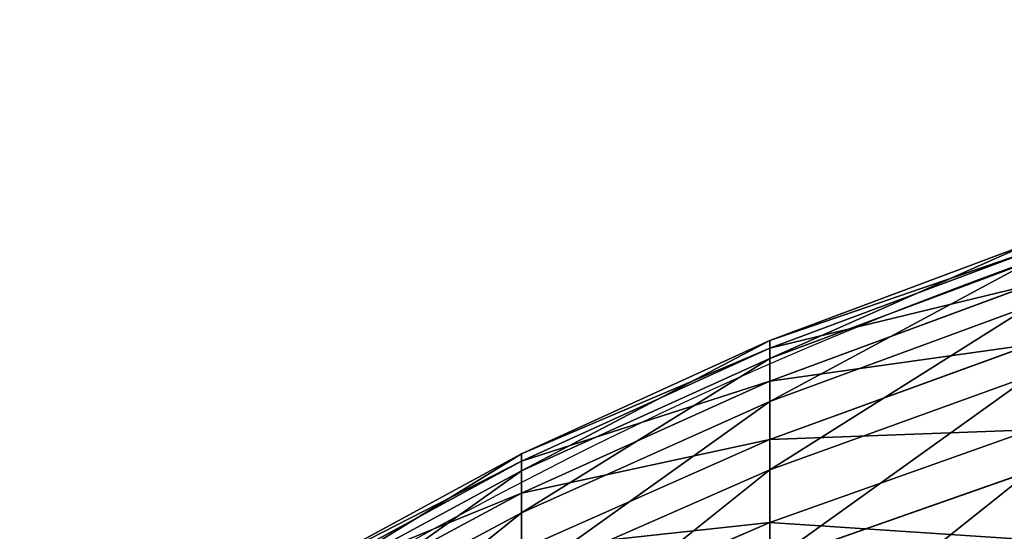
# Model space of a CAD drawing. Units: centimetres. Extents: x -16.1 to 16.1, y -21.7 to 21.8.
# Drawn here: x -15.4 to -14.9, y -11.9 to -11.7 of the extents above; entities that cross this region are included whole.
import ezdxf

# ---------------------------------------------------------------- set-up
doc = ezdxf.new("R2010")
doc.units = ezdxf.units.CM
doc.header["$LTSCALE"] = 2.54
doc.layers.get('0').update_dxf_attribs({"true_color": 0xff5454})

# ---------------------------------------------------------------- blocks, each defined once
blk = doc.blocks.new('3DGeom~1234_Defintion')
at = {"color": 0}
for p, q in [((982.57, 780.63, -444.15), (1020.94, 703.28, -461.49)), ((982.57, 780.63, -444.15), (1020.94, 703.28, -461.49)), ((1056.39, 703.28, -373.25), (1016.7, 780.63, -359.22)), ((1056.39, 703.28, -373.25), (1016.7, 780.63, -359.22)), ((1084.24, 703.28, -282.31), (1043.5, 780.63, -271.71)), ((1084.24, 703.28, -282.31), (1043.5, 780.63, -271.71)), ((1104.28, 703.28, -189.35), (1062.78, 780.63, -182.23)), ((1104.28, 703.28, -189.35), (1062.78, 780.63, -182.23)), ((1116.36, 703.28, -95.02), (1074.41, 780.63, -91.45)), ((1116.36, 703.28, -95.02), (1074.41, 780.63, -91.45)), ((978.12, 703.28, -546.41), (1010.45, 622, -564.47)), ((978.12, 703.28, -546.41), (1020.94, 703.28, -461.49)), ((978.12, 703.28, -546.41), (1020.94, 703.28, -461.49)), ((978.12, 703.28, -546.41), (1010.45, 622, -564.47)), ((1054.68, 622, -476.75), (1020.94, 703.28, -461.49)), ((1056.39, 703.28, -373.25), (1020.94, 703.28, -461.49)), ((1056.39, 703.28, -373.25), (1020.94, 703.28, -461.49)), ((1054.68, 622, -476.75), (1020.94, 703.28, -461.49)), ((1084.24, 703.28, -282.31), (1056.39, 703.28, -373.25)), ((1084.24, 703.28, -282.31), (1056.39, 703.28, -373.25)), ((1091.31, 622, -385.59), (1056.39, 703.28, -373.25)), ((1091.31, 622, -385.59), (1056.39, 703.28, -373.25)), ((1104.28, 703.28, -189.35), (1084.24, 703.28, -282.31)), ((1120.08, 622, -291.65), (1084.24, 703.28, -282.31)), ((1120.08, 622, -291.65), (1084.24, 703.28, -282.31)), ((1104.28, 703.28, -189.35), (1084.24, 703.28, -282.31)), ((1140.78, 622, -195.61), (1104.28, 703.28, -189.35)), ((1116.36, 703.28, -95.02), (1104.28, 703.28, -189.35)), ((1116.36, 703.28, -95.02), (1104.28, 703.28, -189.35)), ((1140.78, 622, -195.61), (1104.28, 703.28, -189.35)), ((1116.36, 703.28, 95.02), (1153.26, 622, 98.16)), ((1116.36, 703.28, 95.02), (1153.26, 622, 98.16)), ((1153.26, 622, -98.16), (1116.36, 703.28, -95.02)), ((1120.39, 703.28), (1116.36, 703.28, -95.02)), ((1120.39, 703.28), (1116.36, 703.28, -95.02)), ((1153.26, 622, -98.16), (1116.36, 703.28, -95.02)), ((1157.43, 622), (1120.39, 703.28)), ((1157.43, 622), (1120.39, 703.28)), ((958.94, 622, -648.13), (985.44, 536.55, -666.04)), ((958.94, 622, -648.13), (1010.45, 622, -564.47)), ((958.94, 622, -648.13), (1010.45, 622, -564.47)), ((958.94, 622, -648.13), (985.44, 536.55, -666.04)), ((1038.38, 536.55, -580.07), (1010.45, 622, -564.47)), ((1054.68, 622, -476.75), (1010.45, 622, -564.47)), ((1054.68, 622, -476.75), (1010.45, 622, -564.47)), ((1038.38, 536.55, -580.07), (1010.45, 622, -564.47)), ((1091.31, 622, -385.59), (1054.68, 622, -476.75)), ((1091.31, 622, -385.59), (1054.68, 622, -476.75)), ((1083.83, 536.55, -489.92), (1054.68, 622, -476.75)), ((1083.83, 536.55, -489.92), (1054.68, 622, -476.75)), ((1120.08, 622, -291.65), (1091.31, 622, -385.59)), ((1121.47, 536.55, -396.24), (1091.31, 622, -385.59)), ((1121.47, 536.55, -396.24), (1091.31, 622, -385.59)), ((1120.08, 622, -291.65), (1091.31, 622, -385.59)), ((1151.04, 536.55, -299.71), (1120.08, 622, -291.65)), ((1140.78, 622, -195.61), (1120.08, 622, -291.65)), ((1140.78, 622, -195.61), (1120.08, 622, -291.65)), ((1151.04, 536.55, -299.71), (1120.08, 622, -291.65)), ((1140.78, 622, 195.61), (1153.26, 622, 98.16)), ((1140.78, 622, 195.61), (1153.26, 622, 98.16)), ((1172.31, 536.55, -201.01), (1140.78, 622, -195.61)), ((1153.26, 622, -98.16), (1140.78, 622, -195.61)), ((1153.26, 622, -98.16), (1140.78, 622, -195.61)), ((1172.31, 536.55, -201.01), (1140.78, 622, -195.61)), ((1185.13, 536.55, 100.87), (1153.26, 622, 98.16)), ((1157.43, 622), (1153.26, 622, 98.16)), ((1185.13, 536.55, 100.87), (1153.26, 622, 98.16)), ((1157.43, 622), (1153.26, 622, 98.16)), ((1157.43, 622), (1153.26, 622, -98.16)), ((1157.43, 622), (1153.26, 622, -98.16)), ((1185.13, 536.55, -100.87), (1153.26, 622, -98.16)), ((1185.13, 536.55, -100.87), (1153.26, 622, -98.16)), ((1157.43, 622), (1189.42, 536.55)), ((1157.43, 622), (1189.42, 536.55))]:
    blk.add_line(p, q, dxfattribs=at)
mesh = blk.add_polyface(dxfattribs=at)
corners = [(941.37, 780.63, -525.88), (1020.94, 703.28, -461.49), (978.12, 703.28, -546.41), (982.57, 780.63, -444.15)]
mesh.append_faces([[corners[k] for k in face] for face in [(0, 1, 2), (1, 0, 3)]], dxfattribs={"vtx0": -1, "color": 0})
mesh = blk.add_polyface(dxfattribs=at)
corners = [(982.57, 780.63, -444.15), (1056.39, 703.28, -373.25), (1020.94, 703.28, -461.49), (1016.7, 780.63, -359.22)]
mesh.append_faces([[corners[k] for k in face] for face in [(0, 1, 2), (1, 0, 3)]], dxfattribs={"vtx0": -1, "color": 0})
mesh = blk.add_polyface(dxfattribs=at)
corners = [(1016.7, 780.63, -359.22), (1084.24, 703.28, -282.31), (1056.39, 703.28, -373.25), (1043.5, 780.63, -271.71)]
mesh.append_faces([[corners[k] for k in face] for face in [(0, 1, 2), (1, 0, 3)]], dxfattribs={"vtx0": -1, "color": 0})
mesh = blk.add_polyface(dxfattribs=at)
corners = [(1043.5, 780.63, -271.71), (1104.28, 703.28, -189.35), (1084.24, 703.28, -282.31), (1062.78, 780.63, -182.23)]
mesh.append_faces([[corners[k] for k in face] for face in [(0, 1, 2), (1, 0, 3)]], dxfattribs={"vtx0": -1, "color": 0})
mesh = blk.add_polyface(dxfattribs=at)
corners = [(1062.78, 780.63, -182.23), (1116.36, 703.28, -95.02), (1104.28, 703.28, -189.35), (1074.41, 780.63, -91.45)]
mesh.append_faces([[corners[k] for k in face] for face in [(0, 1, 2), (1, 0, 3)]], dxfattribs={"vtx0": -1, "color": 0})
mesh = blk.add_polyface(dxfattribs=at)
corners = [(1074.41, 780.63, -91.45), (1120.39, 703.28), (1116.36, 703.28, -95.02), (1078.29, 780.63)]
mesh.append_faces([[corners[k] for k in face] for face in [(0, 1, 2), (1, 0, 3)]], dxfattribs={"vtx0": -1, "color": 0})
mesh = blk.add_polyface(dxfattribs=at)
corners = [(928.26, 703.28, -627.39), (1010.45, 622, -564.47), (958.94, 622, -648.13), (978.12, 703.28, -546.41)]
mesh.append_faces([[corners[k] for k in face] for face in [(0, 1, 2), (1, 0, 3)]], dxfattribs={"vtx0": -1, "color": 0})
mesh = blk.add_polyface(dxfattribs=at)
corners = [(978.12, 703.28, -546.41), (1054.68, 622, -476.75), (1010.45, 622, -564.47), (1020.94, 703.28, -461.49)]
mesh.append_faces([[corners[k] for k in face] for face in [(0, 1, 2), (1, 0, 3)]], dxfattribs={"vtx0": -1, "color": 0})
mesh = blk.add_polyface(dxfattribs=at)
corners = [(1020.94, 703.28, -461.49), (1091.31, 622, -385.59), (1054.68, 622, -476.75), (1056.39, 703.28, -373.25)]
mesh.append_faces([[corners[k] for k in face] for face in [(0, 1, 2), (1, 0, 3)]], dxfattribs={"vtx0": -1, "color": 0})
mesh = blk.add_polyface(dxfattribs=at)
corners = [(1056.39, 703.28, -373.25), (1120.08, 622, -291.65), (1091.31, 622, -385.59), (1084.24, 703.28, -282.31)]
mesh.append_faces([[corners[k] for k in face] for face in [(0, 1, 2), (1, 0, 3)]], dxfattribs={"vtx0": -1, "color": 0})
mesh = blk.add_polyface(dxfattribs=at)
corners = [(1084.24, 703.28, -282.31), (1140.78, 622, -195.61), (1120.08, 622, -291.65), (1104.28, 703.28, -189.35)]
mesh.append_faces([[corners[k] for k in face] for face in [(0, 1, 2), (1, 0, 3)]], dxfattribs={"vtx0": -1, "color": 0})
mesh = blk.add_polyface(dxfattribs=at)
corners = [(1116.36, 703.28, 95.02), (1140.78, 622, 195.61), (1153.26, 622, 98.16), (1104.28, 703.28, 189.35)]
mesh.append_faces([[corners[k] for k in face] for face in [(0, 1, 2), (1, 0, 3)]], dxfattribs={"vtx0": -1, "color": 0})
mesh = blk.add_polyface(dxfattribs=at)
corners = [(1104.28, 703.28, -189.35), (1153.26, 622, -98.16), (1140.78, 622, -195.61), (1116.36, 703.28, -95.02)]
mesh.append_faces([[corners[k] for k in face] for face in [(0, 1, 2), (1, 0, 3)]], dxfattribs={"vtx0": -1, "color": 0})
mesh = blk.add_polyface(dxfattribs=at)
corners = [(1120.39, 703.28), (1153.26, 622, 98.16), (1157.43, 622), (1116.36, 703.28, 95.02)]
mesh.append_faces([[corners[k] for k in face] for face in [(0, 1, 2), (1, 0, 3)]], dxfattribs={"vtx0": -1, "color": 0})
mesh = blk.add_polyface(dxfattribs=at)
corners = [(1116.36, 703.28, -95.02), (1157.43, 622), (1153.26, 622, -98.16), (1120.39, 703.28)]
mesh.append_faces([[corners[k] for k in face] for face in [(0, 1, 2), (1, 0, 3)]], dxfattribs={"vtx0": -1, "color": 0})
mesh = blk.add_polyface(dxfattribs=at)
corners = [(900.52, 622, -727.12), (985.44, 536.55, -666.04), (925.41, 536.55, -747.21), (958.94, 622, -648.13)]
mesh.append_faces([[corners[k] for k in face] for face in [(0, 1, 2), (1, 0, 3)]], dxfattribs={"vtx0": -1, "color": 0})
mesh = blk.add_polyface(dxfattribs=at)
corners = [(958.94, 622, -648.13), (1038.38, 536.55, -580.07), (985.44, 536.55, -666.04), (1010.45, 622, -564.47)]
mesh.append_faces([[corners[k] for k in face] for face in [(0, 1, 2), (1, 0, 3)]], dxfattribs={"vtx0": -1, "color": 0})
mesh = blk.add_polyface(dxfattribs=at)
corners = [(1010.45, 622, -564.47), (1083.83, 536.55, -489.92), (1038.38, 536.55, -580.07), (1054.68, 622, -476.75)]
mesh.append_faces([[corners[k] for k in face] for face in [(0, 1, 2), (1, 0, 3)]], dxfattribs={"vtx0": -1, "color": 0})
mesh = blk.add_polyface(dxfattribs=at)
corners = [(1054.68, 622, -476.75), (1121.47, 536.55, -396.24), (1083.83, 536.55, -489.92), (1091.31, 622, -385.59)]
mesh.append_faces([[corners[k] for k in face] for face in [(0, 1, 2), (1, 0, 3)]], dxfattribs={"vtx0": -1, "color": 0})
mesh = blk.add_polyface(dxfattribs=at)
corners = [(1091.31, 622, -385.59), (1151.04, 536.55, -299.71), (1121.47, 536.55, -396.24), (1120.08, 622, -291.65)]
mesh.append_faces([[corners[k] for k in face] for face in [(0, 1, 2), (1, 0, 3)]], dxfattribs={"vtx0": -1, "color": 0})
mesh = blk.add_polyface(dxfattribs=at)
corners = [(1120.08, 622, -291.65), (1172.31, 536.55, -201.01), (1151.04, 536.55, -299.71), (1140.78, 622, -195.61)]
mesh.append_faces([[corners[k] for k in face] for face in [(0, 1, 2), (1, 0, 3)]], dxfattribs={"vtx0": -1, "color": 0})
mesh = blk.add_polyface(dxfattribs=at)
corners = [(1153.26, 622, 98.16), (1172.31, 536.55, 201.01), (1185.13, 536.55, 100.87), (1140.78, 622, 195.61)]
mesh.append_faces([[corners[k] for k in face] for face in [(0, 1, 2), (1, 0, 3)]], dxfattribs={"vtx0": -1, "color": 0})
mesh = blk.add_polyface(dxfattribs=at)
corners = [(1140.78, 622, -195.61), (1185.13, 536.55, -100.87), (1172.31, 536.55, -201.01), (1153.26, 622, -98.16)]
mesh.append_faces([[corners[k] for k in face] for face in [(0, 1, 2), (1, 0, 3)]], dxfattribs={"vtx0": -1, "color": 0})
mesh = blk.add_polyface(dxfattribs=at)
corners = [(1157.43, 622), (1185.13, 536.55, 100.87), (1189.42, 536.55), (1153.26, 622, 98.16)]
mesh.append_faces([[corners[k] for k in face] for face in [(0, 1, 2), (1, 0, 3)]], dxfattribs={"vtx0": -1, "color": 0})
mesh = blk.add_polyface(dxfattribs=at)
corners = [(1153.26, 622, -98.16), (1189.42, 536.55), (1185.13, 536.55, -100.87), (1157.43, 622)]
mesh.append_faces([[corners[k] for k in face] for face in [(0, 1, 2), (1, 0, 3)]], dxfattribs={"vtx0": -1, "color": 0})
blk = doc.blocks.new('Group277#1')
at = {"color": 0, "extrusion": (1.73486e-15, -0.235557, -0.971861), "xscale": 0.001574803114406706, "yscale": 0.001574803114406706, "zscale": 0.001574803114406706, "rotation": 270.0000000000002}
blk.add_blockref('3DGeom~1234_Defintion', (14, 26.34003, -50.61984), dxfattribs=at)
blk = doc.blocks.new('Group276#1')
at = {"color": 0}
blk.add_blockref('Group277#1', (0, 0), dxfattribs=at)
blk = doc.blocks.new('Group268#1')
at = {"color": 0}
blk.add_blockref('Group276#1', (0, 0), dxfattribs=at)
blk = doc.blocks.new('SimLab_2019-12-10-09-42-53')
at = {"color": 0, "extrusion": (0, 0, -1), "zscale": -1}
blk.add_blockref('Group268#1', (0, 0), dxfattribs=at)
blk = doc.blocks.new('Grupuj#3')
at = {"color": 18, "true_color": 0x000000}
blk.add_blockref('SimLab_2019-12-10-09-42-53', (16.09, 21.64785, 5), dxfattribs=at)
blk = doc.blocks.new('0909 2d')
at = {"color": 7, "linetype": 'Continuous', "lineweight": 25}
blk.add_arc((78.15914, -11.86242), 2.12775, 359.22082, 46.01891, dxfattribs=at)

msp = doc.modelspace()

# ---------------------------------------------------------------- block references
at = {"color": 0}
msp.add_blockref('Grupuj#3', (-16.11768, -21.62194), dxfattribs=at)
at = {"rotation": 90}
msp.add_blockref('0909 2d', (-26.01868, -91.94802, -0.00573), dxfattribs=at)

doc.saveas('drawing.dxf')
